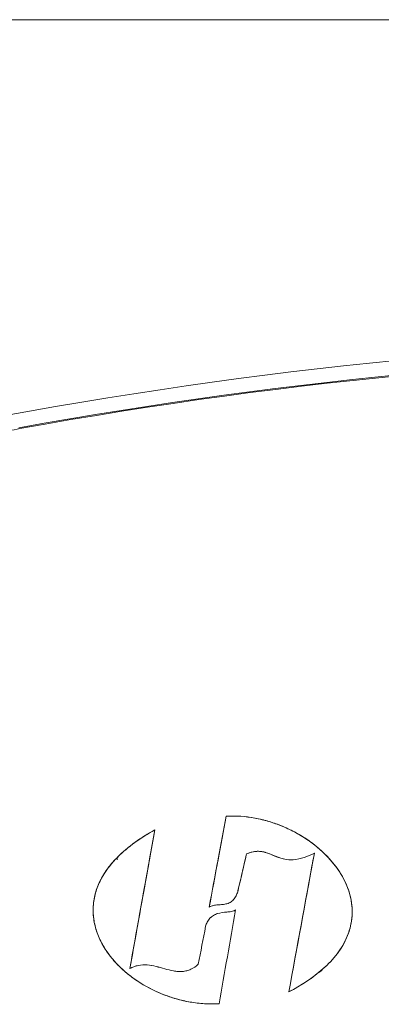
# Model space of a CAD drawing. Units: inches. Extents: x -0.3 to 10.1, y -0.2 to 7.6.
# Drawn here: x 7.3 to 7.5, y 6.5 to 6.8 of the extents above; entities that cross this region are included whole.
import ezdxf

# ---------------------------------------------------------------- set-up
doc = ezdxf.new("R2010")
doc.units = ezdxf.units.IN
doc.header["$LTSCALE"] = 0.64
doc.header["$MEASUREMENT"] = 0
doc.linetypes.add('PHANTOM', pattern=[0.5, 0.25, -0.05, 0.05, -0.05, 0.05, -0.05])
doc.layers.get('0').update_dxf_attribs({"color": 1})

msp = doc.modelspace()

# ---------------------------------------------------------------- linework, layer by layer
at = {"color": 7, "linetype": 'Continuous', "lineweight": 15}
for p, q in [((8.4415912, 6.8208062), (6.7749245, 6.8208062)), ((7.4041449, 6.5572748), (7.404151, 6.5572678)), ((7.3805742, 6.5527195), (7.3805642, 6.5527056)), ((7.4333054, 6.5450369), (7.4333154, 6.5450503)), ((7.4108988, 6.5448046), (7.4108924, 6.54481)), ((7.398551, 6.5271892), (7.3985612, 6.5272035)), ((7.407278, 6.526273), (7.4072678, 6.5262578)), ((7.3723251, 6.5068784), (7.3723152, 6.5068646)), ((7.3949463, 6.5082642), (7.3949531, 6.5082604)), ((7.4248845, 6.4991573), (7.4248945, 6.4991708)), ((7.4018254, 6.4951957), (7.4018192, 6.4952028))]:
    msp.add_line(p, q, dxfattribs=at)
at = {"color": 7, "linetype": 'PHANTOM', "lineweight": 0}
for p, q in [((7.4080766, 6.5326564), (7.4080694, 6.5326581)), ((7.3973632, 6.5208535), (7.3973705, 6.5208521))]:
    msp.add_line(p, q, dxfattribs=at)
at = {"color": 7, "linetype": 'Continuous', "lineweight": 15}
for radius, start, end in [(1.5224282, 79.4892626, 100.5107374), (1.5176191, 79.6488972, 100.3511028), (1.5173122, 79.6591202, 100.3408798)]:
    msp.add_arc((7.6082579, 5.1928267), radius, start, end, dxfattribs=at)
for points, knots in [([(7.268029, 6.6041248), (7.268029, 6.6089621), (7.2684459, 6.6137287), (7.2696741, 6.6207764), (7.2701845, 6.6231085), (7.2714106, 6.6277379), (7.2721285, 6.6300414), (7.2745867, 6.6368567), (7.2765978, 6.6411939), (7.2801536, 6.6474009), (7.2814293, 6.6494198), (7.2834805, 6.6523718), (7.2841873, 6.653343), (7.2856475, 6.6552596), (7.2864028, 6.6562071), (7.290264, 6.6608373), (7.2936355, 6.6642232), (7.2991024, 6.6688406), (7.3009934, 6.6703023), (7.3049149, 6.6730686), (7.3069561, 6.6743789), (7.3131997, 6.6780101), (7.3175222, 6.6800409), (7.3242388, 6.6825201), (7.3265167, 6.6832515), (7.3311519, 6.6845208), (7.3335146, 6.6850594), (7.335894, 6.6854935)], [0, 0, 0, 0, 0.125, 0.125, 0.1875, 0.1875, 0.25, 0.25, 0.375, 0.375, 0.4375, 0.4375, 0.46875, 0.46875, 0.5, 0.5, 0.625, 0.625, 0.6875, 0.6875, 0.75, 0.75, 0.875, 0.875, 0.9375, 0.9375, 1, 1, 1, 1]), ([(7.4041449, 6.5572748), (7.4073374, 6.5574506), (7.4104875, 6.5572233), (7.4151589, 6.5563658), (7.4167116, 6.5559921), (7.4197797, 6.555079), (7.421278, 6.554545), (7.4256709, 6.552722), (7.4284712, 6.5512162), (7.4337665, 6.547587), (7.4361894, 6.5455172), (7.4383389, 6.5431386)], [0, 0, 0, 0, 0.25, 0.25, 0.375, 0.375, 0.5, 0.5, 0.75, 0.75, 1, 1, 1, 1]), ([(7.4385747, 6.542864), (7.4364286, 6.545287), (7.4340107, 6.5473813), (7.4300607, 6.5501305), (7.4286812, 6.5509836), (7.4258514, 6.552534), (7.4244056, 6.553231), (7.4214535, 6.5544715), (7.419947, 6.5550149), (7.4168709, 6.5559431), (7.415294, 6.556329), (7.4105581, 6.5572116), (7.4073716, 6.5574452), (7.404151, 6.5572678)], [0, 0, 0, 0, 0.25, 0.25, 0.375, 0.375, 0.5, 0.5, 0.625, 0.625, 0.75, 0.75, 1, 1, 1, 1]), ([(7.3805642, 6.5527057), (7.3782726, 6.5514431), (7.3760606, 6.5500791), (7.3718705, 6.5470543), (7.3698871, 6.5454005), (7.3680687, 6.5435396)], [0, 0, 0, 0, 0.5, 0.5, 1, 1, 1, 1]), ([(7.3682271, 6.5437113), (7.3700314, 6.5455351), (7.3719935, 6.5471594), (7.3761329, 6.5501328), (7.3783154, 6.5514751), (7.3805742, 6.5527195)], [0, 0, 0, 0, 0.5, 0.5, 1, 1, 1, 1]), ([(7.4108924, 6.54481), (7.4114485, 6.545044), (7.412015, 6.5452401), (7.4131762, 6.5455298), (7.4137778, 6.5456231), (7.4149867, 6.5456706), (7.4155833, 6.5456248), (7.4167626, 6.5454112), (7.4173475, 6.5452413), (7.4190698, 6.5446307), (7.4201792, 6.5440978), (7.4224657, 6.5432505), (7.4236455, 6.5429451), (7.4248945, 6.542864)], [0, 0, 0, 0, 0.125, 0.125, 0.25, 0.25, 0.375, 0.375, 0.5, 0.5, 0.75, 0.75, 1, 1, 1, 1]), ([(7.4230356, 6.5431386), (7.4220004, 6.5433846), (7.4210154, 6.5437702), (7.4190616, 6.5445868), (7.4180905, 6.5450149), (7.4165723, 6.5454423), (7.4160557, 6.5455481), (7.4149935, 6.5456581), (7.4144657, 6.5456589), (7.4129024, 6.5455138), (7.411874, 6.5452148), (7.4108988, 6.5448046)], [0, 0, 0, 0, 0.25, 0.25, 0.5, 0.5, 0.625, 0.625, 0.75, 0.75, 1, 1, 1, 1]), ([(7.4263069, 6.542864), (7.4275527, 6.5429418), (7.4287487, 6.5432127), (7.4310815, 6.5439849), (7.4322164, 6.5444878), (7.4333154, 6.5450503)], [0, 0, 0, 0, 0.5, 0.5, 1, 1, 1, 1]), ([(7.3676912, 6.5431584), (7.3655063, 6.5408572), (7.363667, 6.538346), (7.3619858, 6.5347932), (7.3616801, 6.5340578), (7.3611517, 6.5325719), (7.3609277, 6.5318187), (7.3605633, 6.5302907), (7.3604224, 6.5295159), (7.3602274, 6.5279435), (7.3601736, 6.5271408), (7.3601539, 6.5247515), (7.3603222, 6.5231744), (7.3608289, 6.5208317), (7.3610427, 6.5200506), (7.3615456, 6.5185218), (7.3618342, 6.5177737), (7.3628023, 6.5155742), (7.363588, 6.5141613), (7.3653801, 6.511473), (7.3663787, 6.5102063), (7.3674658, 6.5090071)], [0, 0, 0, 0, 0.25, 0.25, 0.3125, 0.3125, 0.375, 0.375, 0.4375, 0.4375, 0.5, 0.5, 0.625, 0.625, 0.6875, 0.6875, 0.75, 0.75, 0.875, 0.875, 1, 1, 1, 1]), ([(7.367316, 6.5091845), (7.3651978, 6.5115527), (7.3634407, 6.5141458), (7.3618505, 6.5177543), (7.3615623, 6.5184992), (7.3610657, 6.5200005), (7.3608561, 6.5207581), (7.3605185, 6.5222878), (7.3603901, 6.5230598), (7.3602173, 6.5246186), (7.360173, 6.5254104), (7.3601756, 6.5277674), (7.3603556, 6.5293074), (7.3610412, 6.532331), (7.3615566, 6.5338193), (7.3628441, 6.5366302), (7.3636206, 6.5379714), (7.3653944, 6.5405349), (7.3663796, 6.5417409), (7.3674463, 6.542887)], [0, 0, 0, 0, 0.25, 0.25, 0.3125, 0.3125, 0.375, 0.375, 0.4375, 0.4375, 0.5, 0.5, 0.625, 0.625, 0.75, 0.75, 0.875, 0.875, 1, 1, 1, 1]), ([(7.4383389, 6.5431386), (7.4398964, 6.541415), (7.4412661, 6.5395747), (7.4429856, 6.5366055), (7.4435023, 6.5355806), (7.4444043, 6.533449), (7.4447824, 6.5323575), (7.4453712, 6.5301472), (7.4455828, 6.529024), (7.445828, 6.5267389), (7.445859, 6.5255781), (7.4457284, 6.523303), (7.4455699, 6.5221779), (7.4450717, 6.5199516), (7.4447265, 6.5188434), (7.443881, 6.5167167), (7.4433814, 6.5156911), (7.4422451, 6.5137072), (7.4416037, 6.5127438), (7.4395381, 6.5099992), (7.437972, 6.5083499), (7.4345703, 6.5053095), (7.4327265, 6.5039155), (7.4289075, 6.5013765), (7.4269217, 6.5002265), (7.4248845, 6.4991573)], [0, 0, 0, 0, 0.125, 0.125, 0.1875, 0.1875, 0.25, 0.25, 0.3125, 0.3125, 0.375, 0.375, 0.4375, 0.4375, 0.5, 0.5, 0.5625, 0.5625, 0.625, 0.625, 0.75, 0.75, 0.875, 0.875, 1, 1, 1, 1]), ([(7.4248945, 6.4991708), (7.4289301, 6.501289), (7.4327479, 6.5037146), (7.4369957, 6.5074817), (7.4378216, 6.5082772), (7.4393825, 6.5099335), (7.440119, 6.510795), (7.4414904, 6.5125954), (7.4421255, 6.5135339), (7.4432749, 6.5155028), (7.4437848, 6.5165278), (7.4446408, 6.5186208), (7.4449899, 6.519695), (7.4455142, 6.5219041), (7.4456898, 6.523045), (7.4458489, 6.525306), (7.445834, 6.5264355), (7.4456254, 6.5286924), (7.4454294, 6.5298291), (7.4448717, 6.5320468), (7.4445127, 6.5331278), (7.4436525, 6.5352405), (7.4431485, 6.5362767), (7.441457, 6.5392825), (7.4401064, 6.5411347), (7.4385747, 6.542864)], [0, 0, 0, 0, 0.25, 0.25, 0.3125, 0.3125, 0.375, 0.375, 0.4375, 0.4375, 0.5, 0.5, 0.5625, 0.5625, 0.625, 0.625, 0.6875, 0.6875, 0.75, 0.75, 0.8125, 0.8125, 0.875, 0.875, 1, 1, 1, 1]), ([(7.4080766, 6.5326565), (7.4079629, 6.5321667), (7.407794, 6.5317008), (7.4073873, 6.530799), (7.4071491, 6.5303564), (7.4065499, 6.5295564), (7.4061901, 6.5292018), (7.4053586, 6.5286397), (7.4048965, 6.5284376), (7.4034402, 6.5280247), (7.4024313, 6.5280031), (7.4009307, 6.5278862), (7.4004334, 6.5278342), (7.3997057, 6.5276729), (7.3994662, 6.5276052), (7.3989962, 6.5274286), (7.3987699, 6.5273137), (7.398551, 6.5271892)], [0, 0, 0, 0, 0.125, 0.125, 0.25, 0.25, 0.375, 0.375, 0.5, 0.5, 0.75, 0.75, 0.875, 0.875, 0.9375, 0.9375, 1, 1, 1, 1]), ([(7.3985612, 6.5272035), (7.3987788, 6.5273273), (7.3990009, 6.5274385), (7.3994632, 6.5276118), (7.3997013, 6.5276794), (7.4004304, 6.5278413), (7.4009343, 6.527894), (7.4019376, 6.527972), (7.4024409, 6.5279977), (7.4034414, 6.5280981), (7.4039435, 6.5281736), (7.4049068, 6.5284498), (7.4053684, 6.5286531), (7.4061955, 6.5292165), (7.4065468, 6.5295637), (7.4071465, 6.5303662), (7.4073802, 6.5308015), (7.4077864, 6.5317017), (7.4079565, 6.5321721), (7.4080694, 6.5326581)], [0, 0, 0, 0, 0.0625, 0.0625, 0.125, 0.125, 0.25, 0.25, 0.375, 0.375, 0.5, 0.5, 0.625, 0.625, 0.75, 0.75, 0.875, 0.875, 1, 1, 1, 1]), ([(7.3973632, 6.5208535), (7.3974591, 6.521353), (7.3976621, 6.5218132), (7.3981509, 6.5226949), (7.3984259, 6.523112), (7.3990939, 6.5238548), (7.399497, 6.52418), (7.4003604, 6.5246957), (7.4008301, 6.5248942), (7.4022916, 6.5253442), (7.4033105, 6.525448), (7.4048376, 6.5255988), (7.4053471, 6.5256466), (7.4061008, 6.5257832), (7.4063514, 6.5258421), (7.4067157, 6.525972), (7.4068338, 6.5260217), (7.4070616, 6.5261365), (7.4071699, 6.5262046), (7.407278, 6.526273)], [0, 0, 0, 0, 0.125, 0.125, 0.25, 0.25, 0.375, 0.375, 0.5, 0.5, 0.75, 0.75, 0.875, 0.875, 0.9375, 0.9375, 0.96875, 0.96875, 1, 1, 1, 1]), ([(7.4072678, 6.5262578), (7.4070545, 6.5261228), (7.4068332, 6.5260061), (7.4063627, 6.5258382), (7.4061157, 6.5257789), (7.405366, 6.5256414), (7.4048594, 6.5255935), (7.4033405, 6.5254436), (7.4023281, 6.525343), (7.4008616, 6.5248984), (7.4003935, 6.5247035), (7.3995225, 6.5241897), (7.3991207, 6.5238692), (7.3984471, 6.5231286), (7.3981644, 6.5227023), (7.3976742, 6.5218214), (7.3974668, 6.521354), (7.3973705, 6.5208521)], [0, 0, 0, 0, 0.0625, 0.0625, 0.125, 0.125, 0.25, 0.25, 0.5, 0.5, 0.625, 0.625, 0.75, 0.75, 0.875, 0.875, 1, 1, 1, 1]), ([(7.367316, 6.5091845), (7.3683812, 6.5079937), (7.3695273, 6.5068762), (7.3719653, 6.5047737), (7.3732546, 6.5037935), (7.3772294, 6.5011055), (7.3800503, 6.4996191), (7.3845231, 6.4978209), (7.3860541, 6.4972968), (7.3891287, 6.4964205), (7.3906809, 6.4960642), (7.3938156, 6.4955183), (7.3953981, 6.4953286), (7.3985954, 6.4951275), (7.400212, 6.4951191), (7.4018192, 6.4952028)], [0, 0, 0, 0, 0.125, 0.125, 0.25, 0.25, 0.5, 0.5, 0.625, 0.625, 0.75, 0.75, 0.875, 0.875, 1, 1, 1, 1]), ([(7.4018254, 6.4951957), (7.3986298, 6.4950294), (7.3954719, 6.4952298), (7.3907869, 6.4960347), (7.3892338, 6.4963868), (7.3861449, 6.4972596), (7.3846294, 6.4977753), (7.3802006, 6.499541), (7.3773866, 6.5010069), (7.373394, 6.5036826), (7.3721058, 6.5046542), (7.3696808, 6.5067241), (7.3685354, 6.5078271), (7.3674658, 6.5090071)], [0, 0, 0, 0, 0.25, 0.25, 0.375, 0.375, 0.5, 0.5, 0.75, 0.75, 0.875, 0.875, 1, 1, 1, 1]), ([(7.3949531, 6.5082604), (7.3942224, 6.5076018), (7.3934245, 6.5070424), (7.3920798, 6.5064216), (7.3916141, 6.506256), (7.3906689, 6.5060151), (7.3901861, 6.5059383), (7.389202, 6.5058651), (7.388702, 6.5058697), (7.3877194, 6.5059404), (7.387232, 6.5060059), (7.3857779, 6.5062643), (7.3848185, 6.5065172), (7.381951, 6.5073103), (7.3800505, 6.5078914), (7.3770635, 6.5081143), (7.3760706, 6.5080725), (7.3746158, 6.5077823), (7.3741328, 6.5076455), (7.3732022, 6.507305), (7.3727516, 6.5071011), (7.3723151, 6.5068646)], [0, 0, 0, 0, 0.125, 0.125, 0.1875, 0.1875, 0.25, 0.25, 0.3125, 0.3125, 0.375, 0.375, 0.5, 0.5, 0.75, 0.75, 0.875, 0.875, 0.9375, 0.9375, 1, 1, 1, 1]), ([(7.3723251, 6.5068784), (7.373193, 6.5073471), (7.3741097, 6.5076868), (7.376052, 6.5080783), (7.3770437, 6.5081211), (7.3790202, 6.5079778), (7.3800031, 6.5077946), (7.3819323, 6.507336), (7.3828863, 6.5070594), (7.3847996, 6.5065299), (7.3857599, 6.5062758), (7.3877116, 6.5059275), (7.3886914, 6.5058361), (7.390667, 6.50598), (7.391622, 6.5062192), (7.3934169, 6.5070462), (7.3942164, 6.5076066), (7.3949463, 6.5082642)], [0, 0, 0, 0, 0.125, 0.125, 0.25, 0.25, 0.375, 0.375, 0.5, 0.5, 0.625, 0.625, 0.75, 0.75, 0.875, 0.875, 1, 1, 1, 1])]:
    msp.add_open_spline(points, degree=3, knots=knots, dxfattribs=at)
for points in [[(7.404151, 6.5572678), (7.403254, 6.5524331), (7.4023619, 6.5476319), (7.4014748, 6.542864)], [(7.4015184, 6.5431386), (7.4023881, 6.5478132), (7.4032636, 6.5525252), (7.4041449, 6.5572748)], [(7.3787921, 6.542864), (7.379379, 6.5461267), (7.3799697, 6.5494072), (7.3805642, 6.5527057)], [(7.3805742, 6.5527195), (7.3799951, 6.5495064), (7.37942, 6.5463128), (7.378849, 6.5431386)], [(7.4333154, 6.5450503), (7.4331815, 6.5443205), (7.4330477, 6.5435917), (7.4329141, 6.542864)], [(7.3674463, 6.542887), (7.3676509, 6.5431069), (7.3678585, 6.5433244), (7.3680687, 6.5435396)], [(7.3682271, 6.5437113), (7.3680465, 6.5435287), (7.3678678, 6.5433444), (7.3676912, 6.5431584)], [(7.3723151, 6.5068646), (7.3744767, 6.5188766), (7.3766356, 6.5308764), (7.3787921, 6.542864)], [(7.378849, 6.5431386), (7.3766769, 6.5310643), (7.3745023, 6.5189776), (7.3723251, 6.5068784)], [(7.398551, 6.5271892), (7.3995405, 6.5325081), (7.4005296, 6.5378246), (7.4015184, 6.5431386)], [(7.4014748, 6.542864), (7.400504, 6.5376462), (7.3995328, 6.532426), (7.3985612, 6.5272035)], [(7.4080694, 6.5326581), (7.40886, 6.536061), (7.4096503, 6.539463), (7.4104403, 6.542864)], [(7.4105117, 6.5431386), (7.4097003, 6.5396456), (7.4088886, 6.5361515), (7.4080766, 6.5326565)], [(7.4104403, 6.542864), (7.4105908, 6.5435118), (7.4107415, 6.5441605), (7.4108924, 6.54481)], [(7.4108988, 6.5448046), (7.4107696, 6.5442486), (7.4106405, 6.5436933), (7.4105117, 6.5431386)], [(7.4248845, 6.4991573), (7.4275782, 6.5138356), (7.430269, 6.5284961), (7.432957, 6.5431386)], [(7.4263069, 6.542864), (7.4258361, 6.542864), (7.4253653, 6.542864), (7.4248945, 6.542864)], [(7.4329141, 6.542864), (7.4302437, 6.5283173), (7.4275705, 6.5137529), (7.4248945, 6.4991708)], [(7.4018192, 6.4952028), (7.4036372, 6.5055632), (7.4054534, 6.5159149), (7.4072678, 6.5262578)], [(7.407278, 6.526273), (7.4054622, 6.5159226), (7.4036447, 6.5055636), (7.4018254, 6.4951957)], [(7.3949463, 6.5082642), (7.3957522, 6.5124621), (7.3965578, 6.5166585), (7.3973632, 6.5208535)], [(7.3973705, 6.5208521), (7.3965649, 6.5166563), (7.3957591, 6.5124591), (7.3949531, 6.5082604)]]:
    msp.add_open_spline(points, degree=3, dxfattribs=at)
at = {"color": 7, "linetype": 'PHANTOM', "lineweight": 0}
msp.add_open_spline([(7.3680687, 6.5435396), (7.3680695, 6.5433144), (7.3680703, 6.5430892), (7.3680711, 6.542864)], degree=3, dxfattribs=at)

doc.saveas('drawing.dxf')
